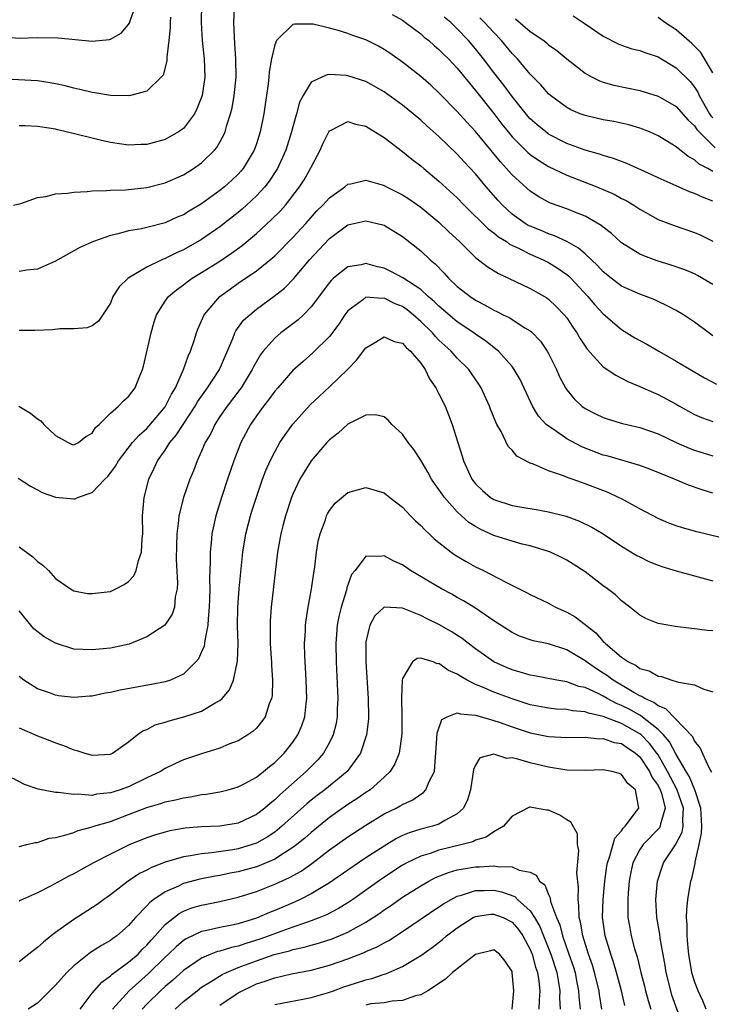
# Model space of a CAD drawing. Units: inches. Extents: x 2508000 to 2511000, y 1551000 to 1554000.
# Drawn here: x 2509113 to 2509189, y 1552076 to 1552183 of the extents above; entities that cross this region are included whole.
import ezdxf

# ---------------------------------------------------------------- set-up
doc = ezdxf.new("R2010")
doc.units = ezdxf.units.IN
doc.header["$MEASUREMENT"] = 0
doc.layers.add('LD25081551_2ft', color=74, linetype='Continuous')

msp = doc.modelspace()

# ---------------------------------------------------------------- linework, layer by layer
at = {"layer": 'LD25081551_2ft'}
for points, elevation in [([(2509105.36, 1552183.36), (2509106.43, 1552183), (2509107, 1552182.82), (2509109, 1552182.11), (2509111, 1552181.47), (2509113, 1552181.27), (2509115, 1552181.34), (2509117.29, 1552181.29), (2509121, 1552180.94), (2509122.89, 1552181.11), (2509123, 1552181.15), (2509124.17, 1552181.83), (2509125, 1552182.75), (2509125.13, 1552183), (2509125.17, 1552183.17), (2509126.12, 1552185.88)], 7136), ([(2509112.39, 1552163), (2509113.18, 1552163.18), (2509115, 1552163.83), (2509115.93, 1552163.93), (2509117, 1552164.24), (2509118.29, 1552164.29), (2509119, 1552164.42), (2509120.47, 1552164.47), (2509121, 1552164.55), (2509122.58, 1552164.58), (2509123, 1552164.64), (2509124.67, 1552164.67), (2509127, 1552164.91), (2509129, 1552165.43), (2509131, 1552166.32), (2509132.12, 1552167), (2509133, 1552167.61), (2509134.41, 1552169), (2509134.68, 1552169.32), (2509135.4, 1552170.6), (2509135.56, 1552171), (2509135.75, 1552171.75), (2509136.16, 1552173), (2509136.34, 1552173.66), (2509136.57, 1552175), (2509136.79, 1552177), (2509136.76, 1552179), (2509136.65, 1552180.65), (2509136.58, 1552181.42), (2509136.54, 1552183), (2509136.61, 1552184.61)], 7130), ([(2509132.98, 1552185), (2509132.95, 1552183), (2509133.06, 1552181), (2509133.26, 1552179), (2509133.34, 1552177), (2509133.05, 1552175), (2509132.48, 1552173.52), (2509132.2, 1552173), (2509131, 1552171.39), (2509130.47, 1552171), (2509129, 1552170.17), (2509127, 1552169.64), (2509126.37, 1552169.63), (2509125, 1552169.56), (2509123, 1552169.85), (2509121.88, 1552170.12), (2509121, 1552170.31), (2509119.23, 1552170.77), (2509117.23, 1552171.23), (2509117, 1552171.3), (2509115.52, 1552171.52), (2509115, 1552171.62), (2509113.66, 1552171.66), (2509113, 1552171.69)], 7132), ([(2509129.57, 1552183.57), (2509129.55, 1552183), (2509129.55, 1552182.45), (2509129.42, 1552181), (2509129.2, 1552179.2), (2509129.2, 1552178.8), (2509128.77, 1552177.23), (2509128.57, 1552177), (2509127, 1552175.46), (2509125.21, 1552175), (2509125, 1552174.96), (2509123, 1552175.01), (2509121.29, 1552175.29), (2509121, 1552175.32), (2509119.66, 1552175.66), (2509119, 1552175.8), (2509118.05, 1552176.05), (2509117, 1552176.29), (2509116.39, 1552176.39), (2509115, 1552176.6), (2509110.82, 1552176.82)], 7134), ([(2509153.87, 1552183.87), (2509155, 1552183.23), (2509155.34, 1552183), (2509157, 1552181.75), (2509157.39, 1552181.39), (2509157.89, 1552181), (2509158.47, 1552180.47), (2509159, 1552180.03), (2509159.51, 1552179.51), (2509160.03, 1552179), (2509161, 1552177.98), (2509162.33, 1552176.33), (2509163, 1552175.54), (2509165, 1552173.01), (2509165.87, 1552171.87), (2509166.56, 1552171), (2509167, 1552170.48), (2509168.75, 1552168.75), (2509169, 1552168.54), (2509169.9, 1552167.9), (2509171, 1552167.24), (2509173, 1552166.29), (2509176.28, 1552165), (2509178.18, 1552164.18), (2509179, 1552163.72), (2509179.49, 1552163.49), (2509180.34, 1552163), (2509181, 1552162.57), (2509183, 1552161.44), (2509184.75, 1552160.75), (2509187, 1552160), (2509187.69, 1552159.69), (2509189, 1552159.06)], 7130), ([(2509189, 1552163.44), (2509187.85, 1552163.85), (2509187, 1552164.28), (2509186.45, 1552164.45), (2509185, 1552165.09), (2509183, 1552165.99), (2509182.32, 1552166.32), (2509179.56, 1552167.56), (2509179, 1552167.76), (2509178.11, 1552168.11), (2509177, 1552168.43), (2509176.59, 1552168.59), (2509175, 1552169.01), (2509173, 1552169.74), (2509171, 1552170.77), (2509170.69, 1552171), (2509169.77, 1552171.77), (2509169, 1552172.45), (2509168.74, 1552172.74), (2509167, 1552174.89), (2509166.11, 1552176.11), (2509165, 1552177.53), (2509163.89, 1552179), (2509163, 1552180.12), (2509162.25, 1552181), (2509161, 1552182.31), (2509160.28, 1552183), (2509159.58, 1552183.58)], 7132), ([(2509189, 1552166.69), (2509188.44, 1552167), (2509187.49, 1552167.49), (2509187, 1552167.96), (2509186.31, 1552168.31), (2509185, 1552169.37), (2509184.03, 1552169.97), (2509183, 1552170.59), (2509182.07, 1552171), (2509181.31, 1552171.31), (2509181, 1552171.42), (2509179.78, 1552171.78), (2509178.14, 1552172.14), (2509177, 1552172.34), (2509175, 1552172.79), (2509174.45, 1552173), (2509173.43, 1552173.43), (2509173, 1552173.68), (2509171.22, 1552175), (2509171, 1552175.19), (2509170.16, 1552176.16), (2509169, 1552177.33), (2509167.59, 1552179), (2509167, 1552179.6), (2509165.84, 1552181), (2509165, 1552181.88), (2509163.98, 1552183), (2509163.49, 1552183.49)], 7134), ([(2509173.71, 1552183.71), (2509174.92, 1552182.92), (2509177, 1552181.5), (2509178.64, 1552180.64), (2509179, 1552180.49), (2509180.12, 1552180.12), (2509181, 1552179.91), (2509181.65, 1552179.65), (2509183, 1552179.21), (2509185, 1552178.01), (2509186.51, 1552176.51), (2509187, 1552175.91), (2509187.35, 1552175.35), (2509187.5, 1552175), (2509188.64, 1552173), (2509188.78, 1552172.78), (2509189, 1552172.54)], 7138), ([(2509189, 1552177.49), (2509187.7, 1552179.7), (2509186.68, 1552180.68), (2509185, 1552182.18), (2509183.75, 1552183), (2509183, 1552183.53)], 7140), ([(2509189, 1552154.3), (2509187.31, 1552155.31), (2509187, 1552155.47), (2509185.92, 1552155.92), (2509184.43, 1552156.43), (2509182.91, 1552156.91), (2509181.43, 1552157.43), (2509181, 1552157.63), (2509179, 1552158.88), (2509177.88, 1552159.88), (2509177, 1552160.57), (2509176.77, 1552160.77), (2509175, 1552161.79), (2509173.7, 1552162.3), (2509173, 1552162.6), (2509171.22, 1552163.22), (2509171, 1552163.33), (2509169.92, 1552163.92), (2509169, 1552164.51), (2509167, 1552166.32), (2509166.67, 1552166.67), (2509166.41, 1552167), (2509165.73, 1552167.73), (2509163, 1552171.07), (2509162.06, 1552172.06), (2509161, 1552173.25), (2509159, 1552175.28), (2509158.11, 1552176.11), (2509157, 1552177.08), (2509155, 1552178.66), (2509153.62, 1552179.62), (2509153, 1552180.04), (2509152.38, 1552180.38), (2509151, 1552181.08), (2509149.57, 1552181.57), (2509149, 1552181.79), (2509147.86, 1552182.14), (2509147, 1552182.36), (2509145.21, 1552182.79), (2509145, 1552182.81), (2509143.19, 1552182.81), (2509143, 1552182.75), (2509141.19, 1552181), (2509141, 1552180.55), (2509140.64, 1552179), (2509140.4, 1552177.6), (2509140.37, 1552177), (2509140.28, 1552176.28), (2509139.8, 1552173), (2509139.42, 1552171), (2509139, 1552169.69), (2509138.76, 1552169), (2509137.54, 1552167), (2509137.3, 1552166.7), (2509137, 1552166.38), (2509136.29, 1552165.71), (2509135.52, 1552165), (2509135, 1552164.58), (2509133, 1552163.14), (2509131.65, 1552162.35), (2509131, 1552161.94), (2509130.33, 1552161.67), (2509129, 1552161.04), (2509127, 1552160.54), (2509126.4, 1552160.4), (2509125, 1552160.17), (2509123.84, 1552159.84), (2509123, 1552159.66), (2509121.15, 1552159), (2509119.66, 1552158.34), (2509117.25, 1552157), (2509117, 1552156.85), (2509115, 1552155.97), (2509113.86, 1552155.86), (2509113, 1552155.74)], 7128), ([(2509167.38, 1552183.38), (2509169, 1552181.99), (2509170.47, 1552181), (2509170.76, 1552180.76), (2509171, 1552180.55), (2509171.91, 1552179.91), (2509173, 1552179.01), (2509175, 1552177.45), (2509175.79, 1552177), (2509176.59, 1552176.59), (2509177, 1552176.45), (2509178.14, 1552176.14), (2509181, 1552175.56), (2509183, 1552174.94), (2509185, 1552173.78), (2509186.3, 1552172.3), (2509187, 1552171.67), (2509187.26, 1552171.26), (2509187.5, 1552171), (2509189.26, 1552169.26)], 7136), ([(2509189, 1552148.69), (2509188.56, 1552149), (2509187, 1552150.2), (2509185.78, 1552151), (2509185, 1552151.46), (2509183.99, 1552151.99), (2509183, 1552152.44), (2509182.63, 1552152.63), (2509181.71, 1552153), (2509181, 1552153.25), (2509179, 1552154.14), (2509177.86, 1552155), (2509177, 1552155.68), (2509176.38, 1552156.38), (2509175, 1552157.67), (2509174.3, 1552158.3), (2509173.01, 1552159.01), (2509171.65, 1552159.65), (2509171, 1552159.85), (2509170.2, 1552160.2), (2509169, 1552160.68), (2509168.78, 1552160.78), (2509168.43, 1552161), (2509167, 1552162.02), (2509165.94, 1552163), (2509165.49, 1552163.49), (2509164.18, 1552165), (2509163, 1552166.42), (2509161.74, 1552167.74), (2509161, 1552168.58), (2509159, 1552170.51), (2509157.67, 1552171.67), (2509157, 1552172.3), (2509156.16, 1552173), (2509155, 1552173.94), (2509153, 1552175.4), (2509151, 1552176.51), (2509149, 1552177.14), (2509148.83, 1552177.17), (2509147, 1552177.28), (2509146.74, 1552177.26), (2509146.16, 1552177), (2509145, 1552176.44), (2509144.12, 1552175), (2509143.72, 1552174.28), (2509143.39, 1552173), (2509143, 1552171.58), (2509142.86, 1552171), (2509142.22, 1552169), (2509141.3, 1552167), (2509140.4, 1552165.6), (2509139.93, 1552165), (2509139, 1552164), (2509137.93, 1552163), (2509137.44, 1552162.56), (2509137, 1552162.18), (2509135, 1552160.61), (2509133, 1552159.24), (2509131, 1552158.1), (2509130.23, 1552157.77), (2509129, 1552157.14), (2509128.89, 1552157.11), (2509128.65, 1552157), (2509127, 1552156.2), (2509124.95, 1552155), (2509123.95, 1552154.05), (2509123.28, 1552153), (2509123, 1552152.26), (2509121.7, 1552150.3), (2509121, 1552149.79), (2509120.44, 1552149.56), (2509119, 1552149.47), (2509117.47, 1552149.47), (2509116.66, 1552149.34), (2509114.73, 1552149.27), (2509113, 1552149.28)], 7126), ([(2509112.99, 1552140.99), (2509114.24, 1552140.24), (2509115, 1552139.6), (2509115.37, 1552139.37), (2509115.7, 1552139), (2509117, 1552137.78), (2509118.36, 1552137), (2509118.81, 1552136.81), (2509119, 1552136.74), (2509119.51, 1552137), (2509120.32, 1552137.68), (2509121, 1552138.03), (2509121.36, 1552138.64), (2509121.78, 1552139), (2509123, 1552140.23), (2509123.89, 1552141), (2509124.42, 1552141.58), (2509125, 1552142.03), (2509125.7, 1552143), (2509126.14, 1552144.14), (2509126.51, 1552145), (2509126.64, 1552145.36), (2509127.48, 1552149), (2509127.79, 1552150.21), (2509128.07, 1552151), (2509129, 1552152.47), (2509129.38, 1552153), (2509130.26, 1552153.74), (2509131, 1552154.27), (2509131.4, 1552154.6), (2509131.96, 1552155), (2509133, 1552155.62), (2509135, 1552156.86), (2509136.28, 1552157.72), (2509137.44, 1552158.56), (2509139, 1552159.89), (2509140.62, 1552161.38), (2509141.62, 1552162.38), (2509142.17, 1552163), (2509143.72, 1552165), (2509144.22, 1552165.78), (2509144.93, 1552167), (2509145, 1552167.16), (2509145.99, 1552169), (2509146.29, 1552169.71), (2509146.92, 1552171), (2509147, 1552171.12), (2509147.2, 1552171.2), (2509149, 1552172.15), (2509149.86, 1552171.86), (2509151, 1552171.63), (2509153, 1552170.38), (2509155, 1552168.86), (2509156.03, 1552168.03), (2509157, 1552167.3), (2509157.34, 1552167), (2509159, 1552165.63), (2509161, 1552163.79), (2509161.76, 1552163), (2509164.39, 1552160.39), (2509165, 1552159.95), (2509165.52, 1552159.52), (2509166.39, 1552159), (2509166.74, 1552158.74), (2509167.72, 1552158.28), (2509169, 1552157.62), (2509170.43, 1552157), (2509171, 1552156.71), (2509172.06, 1552156.06), (2509173, 1552155.4), (2509173.22, 1552155.22), (2509173.43, 1552155), (2509175.29, 1552153), (2509176.07, 1552152.07), (2509177, 1552151.08), (2509179, 1552149.38), (2509180.46, 1552148.46), (2509181.76, 1552147.76), (2509183.08, 1552147), (2509185, 1552145.93), (2509188.08, 1552144.08), (2509189.39, 1552143.39)], 7124), ([(2509112.89, 1552133.11), (2509114.24, 1552132.24), (2509115, 1552131.84), (2509115.53, 1552131.53), (2509117, 1552131.03), (2509119, 1552130.83), (2509119.14, 1552130.86), (2509119.4, 1552131), (2509121, 1552131.55), (2509122.41, 1552133), (2509122.72, 1552133.28), (2509123.58, 1552134.42), (2509123.89, 1552135), (2509125.43, 1552137), (2509126.17, 1552137.83), (2509127, 1552138.56), (2509127.21, 1552138.79), (2509129, 1552140.93), (2509129.05, 1552141), (2509129.68, 1552142.31), (2509130.12, 1552143), (2509131.02, 1552145), (2509131.52, 1552146.48), (2509131.78, 1552147), (2509132.17, 1552148.17), (2509132.42, 1552149), (2509132.58, 1552149.42), (2509133, 1552150.33), (2509133.29, 1552151), (2509135, 1552153), (2509136.15, 1552153.85), (2509137, 1552154.45), (2509139, 1552155.82), (2509140.77, 1552157.23), (2509141, 1552157.44), (2509143, 1552159.44), (2509144.42, 1552161), (2509145.63, 1552162.37), (2509146.27, 1552163), (2509147, 1552163.81), (2509148.67, 1552165), (2509149, 1552165.28), (2509149.33, 1552165.33), (2509151, 1552165.73), (2509152.77, 1552165.23), (2509153, 1552165.15), (2509153.26, 1552165), (2509155, 1552164.14), (2509155.69, 1552163.69), (2509157, 1552162.78), (2509159, 1552161.12), (2509160.08, 1552160.08), (2509161.23, 1552159), (2509163, 1552157.27), (2509164.28, 1552156.28), (2509165.51, 1552155.51), (2509166.63, 1552155), (2509169, 1552153.88), (2509170.56, 1552153), (2509170.83, 1552152.83), (2509171, 1552152.71), (2509171.89, 1552151.88), (2509172.73, 1552151), (2509173, 1552150.65), (2509173.65, 1552149.65), (2509174.11, 1552149), (2509174.43, 1552148.43), (2509175.22, 1552147.22), (2509177, 1552145.3), (2509178.38, 1552144.38), (2509179, 1552144.07), (2509179.7, 1552143.7), (2509181, 1552143.16), (2509182.49, 1552142.49), (2509183, 1552142.28), (2509185, 1552141.2), (2509185.34, 1552141), (2509187, 1552140.09), (2509187.76, 1552139.76), (2509189, 1552139.31)], 7122), ([(2509113, 1552125.59), (2509114.51, 1552124.51), (2509115, 1552123.99), (2509115.59, 1552123.59), (2509116.21, 1552123), (2509117, 1552122.14), (2509118.62, 1552121), (2509119, 1552120.79), (2509120.49, 1552120.49), (2509121, 1552120.49), (2509122.66, 1552120.66), (2509123, 1552120.72), (2509123.61, 1552121), (2509124.52, 1552121.48), (2509125, 1552121.8), (2509125.58, 1552122.42), (2509125.83, 1552123), (2509126.09, 1552124.09), (2509126.42, 1552125), (2509126.49, 1552126.49), (2509126.54, 1552127), (2509126.53, 1552129), (2509126.69, 1552131), (2509127.21, 1552133), (2509127.8, 1552134.2), (2509128.17, 1552135), (2509129, 1552136.17), (2509129.53, 1552137), (2509130.2, 1552137.8), (2509130.96, 1552139), (2509132.29, 1552141), (2509132.55, 1552141.45), (2509133.64, 1552143), (2509134.94, 1552145), (2509136.4, 1552148.4), (2509136.62, 1552149), (2509136.75, 1552149.25), (2509137.6, 1552150.4), (2509138.26, 1552151), (2509139, 1552151.6), (2509140.96, 1552153.04), (2509142.08, 1552153.92), (2509143.06, 1552154.94), (2509144.81, 1552157), (2509145.87, 1552158.13), (2509147, 1552159.35), (2509149, 1552160.83), (2509151, 1552161.28), (2509152.24, 1552161), (2509153, 1552160.8), (2509155, 1552159.57), (2509157, 1552158), (2509158.05, 1552157), (2509158.57, 1552156.57), (2509159.56, 1552155.56), (2509160.05, 1552155), (2509161, 1552154.1), (2509162.4, 1552153), (2509163, 1552152.59), (2509164.06, 1552152.06), (2509165, 1552151.51), (2509165.35, 1552151.35), (2509166.04, 1552151), (2509166.69, 1552150.69), (2509168.42, 1552149.58), (2509169, 1552149.23), (2509169.13, 1552149.13), (2509170.11, 1552148.11), (2509170.86, 1552147), (2509171, 1552146.75), (2509171.86, 1552145), (2509172.21, 1552144.21), (2509172.86, 1552143), (2509173, 1552142.79), (2509173.8, 1552141.8), (2509174.66, 1552141), (2509175, 1552140.75), (2509176.15, 1552140.15), (2509177, 1552139.74), (2509177.55, 1552139.55), (2509179.11, 1552139.11), (2509181, 1552138.66), (2509183, 1552137.96), (2509185, 1552137.03), (2509186.4, 1552136.4), (2509187, 1552136.17), (2509189, 1552135.56)], 7120), ([(2509189, 1552131.47), (2509187.83, 1552131.83), (2509186.35, 1552132.35), (2509184.81, 1552133), (2509182.1, 1552134.1), (2509181, 1552134.5), (2509177.52, 1552135.52), (2509177, 1552135.64), (2509175, 1552136.4), (2509174.57, 1552136.57), (2509173, 1552137.43), (2509171.61, 1552138.39), (2509171, 1552138.79), (2509170.75, 1552139), (2509169.91, 1552139.91), (2509169.24, 1552141), (2509167.89, 1552143.89), (2509167.25, 1552145), (2509167, 1552145.32), (2509165.51, 1552147), (2509165.24, 1552147.24), (2509165, 1552147.4), (2509164.12, 1552148.12), (2509163, 1552148.86), (2509162.81, 1552149), (2509161, 1552150.23), (2509159, 1552151.93), (2509158.46, 1552152.46), (2509157.83, 1552153), (2509157, 1552153.75), (2509155.03, 1552155.03), (2509153.74, 1552155.74), (2509153, 1552156.08), (2509152.25, 1552156.25), (2509151, 1552156.6), (2509150.46, 1552156.46), (2509149, 1552156.23), (2509147.46, 1552155), (2509147.21, 1552154.79), (2509147, 1552154.54), (2509145, 1552151.88), (2509144.14, 1552151), (2509143.56, 1552150.44), (2509141.67, 1552149), (2509141, 1552148.42), (2509139.74, 1552147), (2509139.42, 1552146.58), (2509138.69, 1552145.31), (2509138.55, 1552145), (2509137.33, 1552143), (2509137.19, 1552142.81), (2509135.79, 1552141), (2509135, 1552139.84), (2509134.45, 1552139), (2509133.99, 1552138.01), (2509133.39, 1552137), (2509133, 1552136.07), (2509132.51, 1552135), (2509132.09, 1552133.91), (2509131.71, 1552133), (2509131, 1552131), (2509130.5, 1552129), (2509130.47, 1552128.47), (2509130.28, 1552127), (2509130.25, 1552125.75), (2509130.22, 1552124.22), (2509130.36, 1552121.64), (2509130.31, 1552121), (2509130.11, 1552120.11), (2509130.03, 1552119), (2509129.77, 1552118.23), (2509128.98, 1552117.02), (2509127, 1552115.74), (2509125.06, 1552114.94), (2509123, 1552114.51), (2509121, 1552114.31), (2509119, 1552114.4), (2509117, 1552115.04), (2509115.75, 1552115.75), (2509114.63, 1552116.63), (2509113, 1552118.58)], 7118), ([(2509191, 1552126.33), (2509187.23, 1552127.23), (2509185.66, 1552127.66), (2509185, 1552127.88), (2509184.18, 1552128.18), (2509183, 1552128.68), (2509181, 1552129.74), (2509179, 1552130.84), (2509178.68, 1552131), (2509177.53, 1552131.53), (2509175, 1552132.5), (2509174.62, 1552132.62), (2509173.58, 1552133), (2509173.14, 1552133.14), (2509172.63, 1552133.37), (2509171, 1552133.92), (2509169.37, 1552134.63), (2509169, 1552134.75), (2509167.53, 1552135.53), (2509167, 1552136.16), (2509166.59, 1552136.59), (2509165.8, 1552138.2), (2509165.33, 1552139), (2509165.22, 1552139.22), (2509164.66, 1552140.66), (2509164.54, 1552141), (2509163.61, 1552143), (2509163.38, 1552143.38), (2509162.57, 1552144.57), (2509162.26, 1552145), (2509161, 1552146.26), (2509160.34, 1552147), (2509159.63, 1552147.63), (2509159, 1552148.23), (2509158.62, 1552148.62), (2509158.29, 1552149), (2509157, 1552150.27), (2509156.16, 1552151), (2509155.52, 1552151.52), (2509155, 1552151.89), (2509154.2, 1552152.2), (2509153, 1552152.81), (2509152.78, 1552152.78), (2509151, 1552152.92), (2509150.61, 1552152.61), (2509149, 1552151.43), (2509148.67, 1552151), (2509148.03, 1552149.97), (2509147, 1552148.63), (2509145.19, 1552146.81), (2509144.11, 1552145.89), (2509143, 1552144.91), (2509141.33, 1552143), (2509141, 1552142.62), (2509140.33, 1552141.67), (2509139.79, 1552141), (2509139, 1552139.94), (2509138.34, 1552139), (2509137.3, 1552137), (2509136.52, 1552135), (2509135.82, 1552133), (2509135.16, 1552131), (2509134.55, 1552129), (2509134.11, 1552127), (2509134.04, 1552126.04), (2509133.92, 1552125), (2509133.94, 1552123.94), (2509133.86, 1552122.14), (2509133.89, 1552121), (2509133.87, 1552119.87), (2509133.83, 1552119), (2509133.71, 1552117.71), (2509133.68, 1552117), (2509133.34, 1552115.34), (2509133.32, 1552115), (2509133.27, 1552114.73), (2509133, 1552114.11), (2509132.65, 1552113.35), (2509132.36, 1552113), (2509131, 1552111.66), (2509129.58, 1552111), (2509129, 1552110.81), (2509127.49, 1552110.51), (2509124.09, 1552109.91), (2509123, 1552109.65), (2509122.43, 1552109.57), (2509121, 1552109.26), (2509120.75, 1552109.25), (2509119, 1552109.1), (2509117.3, 1552109.3), (2509117, 1552109.35), (2509116.43, 1552109.57), (2509115, 1552110.06), (2509113.52, 1552111), (2509113, 1552111.39)], 7116), ([(2509113, 1552105.77), (2509115, 1552104.89), (2509116.38, 1552104.38), (2509117, 1552104.12), (2509117.85, 1552103.85), (2509119, 1552103.36), (2509119.31, 1552103.31), (2509120.22, 1552103), (2509121, 1552102.8), (2509123, 1552102.89), (2509123.23, 1552103), (2509125, 1552104.23), (2509125.94, 1552105), (2509126.55, 1552105.45), (2509127, 1552105.61), (2509127.91, 1552106.09), (2509129, 1552106.4), (2509129.44, 1552106.56), (2509131.03, 1552106.97), (2509133, 1552107.61), (2509134.54, 1552108.54), (2509135, 1552108.78), (2509135.25, 1552109), (2509136.05, 1552109.95), (2509136.49, 1552111), (2509136.89, 1552112.89), (2509136.94, 1552113.06), (2509136.99, 1552115), (2509136.93, 1552116.93), (2509136.95, 1552119), (2509137.1, 1552121), (2509137.51, 1552125), (2509137.83, 1552127), (2509138.36, 1552129), (2509138.5, 1552129.5), (2509139, 1552131.03), (2509139.68, 1552133), (2509140.04, 1552133.96), (2509140.51, 1552135), (2509141, 1552135.98), (2509141.58, 1552137), (2509142.14, 1552137.86), (2509143, 1552139.02), (2509144.87, 1552141.13), (2509145.91, 1552142.09), (2509147, 1552143.09), (2509148.96, 1552145), (2509149.98, 1552146.02), (2509151, 1552147.36), (2509151.88, 1552147.88), (2509153, 1552148.58), (2509154.08, 1552148.08), (2509155, 1552147.87), (2509155.4, 1552147.4), (2509155.89, 1552147), (2509157, 1552145.68), (2509157.49, 1552145), (2509157.97, 1552143.97), (2509158.66, 1552143), (2509158.76, 1552142.76), (2509159, 1552142.34), (2509159.66, 1552141), (2509160.04, 1552140.04), (2509160.43, 1552139), (2509161.06, 1552137), (2509161.53, 1552135.53), (2509161.68, 1552135), (2509162.61, 1552133), (2509163, 1552132.5), (2509163.76, 1552131.76), (2509164.63, 1552131), (2509165, 1552130.76), (2509167, 1552130.11), (2509168.08, 1552129.92), (2509169.66, 1552129.66), (2509171, 1552129.43), (2509172.94, 1552128.94), (2509174.39, 1552128.39), (2509175.74, 1552127.74), (2509177, 1552127), (2509179, 1552125.68), (2509180.66, 1552124.66), (2509181, 1552124.48), (2509181.99, 1552123.99), (2509183, 1552123.57), (2509183.43, 1552123.43), (2509185, 1552122.95), (2509189, 1552121.87)], 7114), ([(2509189, 1552116.38), (2509188.43, 1552116.43), (2509187, 1552116.63), (2509186.65, 1552116.65), (2509184.86, 1552116.86), (2509184.06, 1552117), (2509183, 1552117.2), (2509181.72, 1552117.72), (2509181, 1552118.1), (2509179.92, 1552119), (2509179, 1552119.67), (2509178.32, 1552120.32), (2509177.46, 1552121), (2509177, 1552121.34), (2509175, 1552122.87), (2509173.71, 1552123.71), (2509173, 1552124.14), (2509172.43, 1552124.43), (2509171.23, 1552125), (2509171, 1552125.09), (2509169, 1552125.69), (2509168.1, 1552125.9), (2509167, 1552126.2), (2509165, 1552126.84), (2509163.51, 1552127.51), (2509163, 1552127.81), (2509162.27, 1552128.27), (2509161.46, 1552129), (2509161, 1552129.43), (2509159.59, 1552131), (2509159.34, 1552131.34), (2509159, 1552131.87), (2509158.51, 1552132.51), (2509158.19, 1552133), (2509157.77, 1552133.77), (2509157, 1552135.08), (2509156.25, 1552136.25), (2509155.64, 1552137), (2509155, 1552137.94), (2509153.85, 1552139), (2509153.45, 1552139.45), (2509153, 1552139.81), (2509152.04, 1552140.04), (2509151, 1552139.99), (2509149, 1552139.01), (2509147.96, 1552138.04), (2509147, 1552137.32), (2509146.71, 1552137), (2509145, 1552135), (2509144.22, 1552133.78), (2509143.77, 1552133), (2509143, 1552131.34), (2509142.86, 1552131), (2509142.2, 1552129), (2509141.9, 1552127.9), (2509141.67, 1552127), (2509141.32, 1552125), (2509140.6, 1552119), (2509140.5, 1552117.5), (2509140.49, 1552117), (2509140.51, 1552116.51), (2509140.52, 1552115), (2509140.63, 1552113.37), (2509140.65, 1552113), (2509140.64, 1552112.64), (2509140.76, 1552111), (2509140.71, 1552109.29), (2509140.65, 1552109), (2509140.4, 1552108.4), (2509139.95, 1552107), (2509139.57, 1552106.43), (2509139, 1552105.76), (2509138.62, 1552105.38), (2509138.06, 1552105), (2509137, 1552104.36), (2509135.98, 1552103.98), (2509135, 1552103.57), (2509133, 1552102.94), (2509131, 1552102.26), (2509130.13, 1552101.87), (2509129, 1552101.34), (2509128.48, 1552101), (2509127, 1552100.31), (2509125, 1552099.33), (2509124.09, 1552099), (2509123.26, 1552098.74), (2509123, 1552098.65), (2509121.49, 1552098.51), (2509121, 1552098.39), (2509119.48, 1552098.52), (2509119, 1552098.47), (2509117.29, 1552098.71), (2509117, 1552098.69), (2509115.08, 1552099.08), (2509113.59, 1552099.59), (2509112.27, 1552100.27)], 7112), ([(2509113, 1552092.8), (2509113.86, 1552093), (2509114.76, 1552093.24), (2509115, 1552093.24), (2509116.31, 1552093.69), (2509117, 1552093.78), (2509118.02, 1552094.02), (2509119, 1552094.34), (2509119.47, 1552094.53), (2509121, 1552094.93), (2509121.2, 1552095), (2509123, 1552095.54), (2509125, 1552096.28), (2509127, 1552097.06), (2509128.51, 1552097.49), (2509129, 1552097.67), (2509130.12, 1552097.88), (2509131, 1552098.13), (2509131.79, 1552098.21), (2509133, 1552098.47), (2509133.5, 1552098.5), (2509135, 1552098.77), (2509135.9, 1552099), (2509137, 1552099.32), (2509137.65, 1552099.65), (2509139, 1552100.38), (2509139.79, 1552101), (2509140.44, 1552101.56), (2509141, 1552101.98), (2509142.03, 1552103), (2509143, 1552104.21), (2509143.54, 1552105), (2509143.98, 1552106.02), (2509144.31, 1552107), (2509144.46, 1552108.46), (2509144.54, 1552109), (2509144.46, 1552111), (2509144.38, 1552112.38), (2509144.33, 1552113), (2509144.3, 1552113.7), (2509144.28, 1552115), (2509144.37, 1552116.37), (2509144.39, 1552117), (2509144.45, 1552117.55), (2509144.68, 1552119), (2509145.05, 1552121), (2509145.28, 1552122.72), (2509145.39, 1552123.39), (2509145.58, 1552125), (2509145.78, 1552126.22), (2509145.98, 1552127), (2509146.56, 1552128.56), (2509146.69, 1552129), (2509146.78, 1552129.21), (2509147, 1552129.58), (2509147.62, 1552130.38), (2509149, 1552131.55), (2509151, 1552132.08), (2509153, 1552131.5), (2509153.61, 1552131), (2509155, 1552129.93), (2509155.87, 1552129), (2509156.43, 1552128.43), (2509157, 1552127.93), (2509157.44, 1552127.44), (2509157.93, 1552127), (2509158.47, 1552126.47), (2509160.34, 1552125), (2509160.73, 1552124.73), (2509161.98, 1552123.98), (2509163, 1552123.42), (2509163.87, 1552123), (2509166.24, 1552121.76), (2509168.6, 1552120.6), (2509169, 1552120.37), (2509171, 1552119.41), (2509171.76, 1552119), (2509173, 1552118.45), (2509173.93, 1552117.93), (2509175, 1552117.09), (2509175.1, 1552117), (2509176.18, 1552116.18), (2509177, 1552115.23), (2509177.13, 1552115.13), (2509177.23, 1552115), (2509179, 1552113.51), (2509179.75, 1552113), (2509180.6, 1552112.6), (2509181, 1552112.29), (2509182.01, 1552112.01), (2509183, 1552111.43), (2509183.38, 1552111.38), (2509184.52, 1552111), (2509185, 1552110.86), (2509185.22, 1552110.78), (2509187, 1552110.48), (2509188, 1552110), (2509189, 1552109.71)], 7110), ([(2509188.9, 1552100.9), (2509188.61, 1552101.39), (2509187.6, 1552103.6), (2509187, 1552104.35), (2509186.79, 1552104.79), (2509183.86, 1552107.86), (2509183, 1552108.18), (2509182.55, 1552108.55), (2509181.54, 1552109), (2509181.22, 1552109.22), (2509181, 1552109.3), (2509180.34, 1552109.66), (2509178.08, 1552111), (2509177.47, 1552111.47), (2509177, 1552111.77), (2509176.24, 1552112.24), (2509175.15, 1552113), (2509175, 1552113.13), (2509173, 1552114.31), (2509171, 1552114.98), (2509169.32, 1552115.32), (2509167.83, 1552115.83), (2509167, 1552116.2), (2509165, 1552117.49), (2509163, 1552118.87), (2509161.69, 1552119.69), (2509161, 1552120.06), (2509160.41, 1552120.41), (2509159.29, 1552121), (2509155.89, 1552123), (2509155.36, 1552123.36), (2509155, 1552123.63), (2509154.04, 1552124.04), (2509153, 1552124.62), (2509152.52, 1552124.52), (2509151, 1552124.56), (2509149.8, 1552123), (2509149.43, 1552122.57), (2509148.9, 1552121.1), (2509148.85, 1552120.85), (2509148.27, 1552119), (2509148.03, 1552117.97), (2509147.86, 1552117), (2509147.71, 1552115), (2509147.73, 1552113), (2509147.91, 1552109), (2509147.86, 1552107.86), (2509147.85, 1552107), (2509147.73, 1552106.27), (2509147.41, 1552105), (2509147, 1552104.17), (2509146.34, 1552103), (2509145.72, 1552102.28), (2509144.45, 1552101), (2509141.57, 1552098.43), (2509141, 1552097.88), (2509140.49, 1552097.51), (2509139.92, 1552097), (2509139, 1552096.3), (2509137, 1552095.34), (2509135, 1552095), (2509133, 1552094.94), (2509131.2, 1552094.8), (2509129.51, 1552094.49), (2509129, 1552094.37), (2509127.94, 1552094.06), (2509127, 1552093.73), (2509125.15, 1552093), (2509123, 1552091.96), (2509121.14, 1552091), (2509119.75, 1552090.25), (2509119, 1552089.79), (2509118.46, 1552089.54), (2509116.43, 1552088.43), (2509115, 1552087.71), (2509113.37, 1552087), (2509113.12, 1552086.88), (2509113, 1552086.8)], 7108), ([(2509188.28, 1552075), (2509187.9, 1552075.9), (2509187.38, 1552077), (2509187, 1552078.01), (2509186.7, 1552079), (2509186.37, 1552081), (2509186.29, 1552081.71), (2509186.2, 1552083), (2509186.2, 1552084.2), (2509186.13, 1552085), (2509186.14, 1552085.86), (2509186.25, 1552087), (2509186.6, 1552089), (2509186.71, 1552089.29), (2509187.08, 1552090.92), (2509187.08, 1552091.08), (2509187.5, 1552093), (2509187.75, 1552094.25), (2509187.78, 1552095), (2509187.69, 1552097), (2509187.01, 1552099.01), (2509186.43, 1552100.43), (2509186.08, 1552101), (2509185, 1552102.85), (2509184.26, 1552104.26), (2509183.6, 1552105), (2509183, 1552105.6), (2509181.11, 1552107.11), (2509181, 1552107.15), (2509179.83, 1552107.83), (2509179, 1552108.24), (2509178.45, 1552108.45), (2509177.41, 1552109), (2509177, 1552109.24), (2509176.51, 1552109.49), (2509175, 1552110.18), (2509174.31, 1552110.31), (2509173, 1552110.81), (2509171.91, 1552111), (2509169.48, 1552111.48), (2509169, 1552111.55), (2509167.89, 1552111.89), (2509167, 1552112.13), (2509166.38, 1552112.38), (2509165, 1552113.02), (2509163, 1552114.43), (2509162.23, 1552115), (2509161.54, 1552115.54), (2509160.32, 1552116.32), (2509159, 1552117.1), (2509157.71, 1552117.71), (2509157, 1552118.09), (2509155.18, 1552118.82), (2509155, 1552118.87), (2509153, 1552118.99), (2509151.97, 1552118.03), (2509151.41, 1552117), (2509151, 1552115.2), (2509150.97, 1552115), (2509150.98, 1552113), (2509151.24, 1552109), (2509151.27, 1552107), (2509151.26, 1552106.74), (2509151.06, 1552105), (2509150.4, 1552103), (2509148.94, 1552101), (2509146.48, 1552099), (2509145.64, 1552098.36), (2509145, 1552097.85), (2509144.54, 1552097.46), (2509141.8, 1552095), (2509141, 1552094.37), (2509140.18, 1552093.82), (2509139, 1552093.16), (2509138.54, 1552093), (2509137, 1552092.53), (2509136.42, 1552092.42), (2509134.08, 1552092.08), (2509133, 1552091.99), (2509131.76, 1552091.76), (2509131, 1552091.66), (2509129, 1552091.07), (2509127.5, 1552090.5), (2509127, 1552090.21), (2509126.18, 1552089.82), (2509124.96, 1552089), (2509123, 1552087.51), (2509122.27, 1552087), (2509121.55, 1552086.45), (2509119, 1552084.81), (2509117, 1552083.38), (2509116.51, 1552083), (2509115.67, 1552082.33), (2509115, 1552081.72), (2509114.58, 1552081.42), (2509114.08, 1552081), (2509113, 1552080.17)], 7106), ([(2509185.79, 1552073), (2509184.52, 1552076.52), (2509184.38, 1552077), (2509183.88, 1552079), (2509183.77, 1552079.77), (2509183.24, 1552082.76), (2509183.2, 1552083.2), (2509182.88, 1552085), (2509182.76, 1552087), (2509182.93, 1552089), (2509183.44, 1552090.56), (2509183.6, 1552091), (2509184.77, 1552092.77), (2509184.96, 1552093.04), (2509185.63, 1552094.37), (2509185.74, 1552095), (2509185.7, 1552095.7), (2509185.79, 1552097), (2509185.06, 1552099.06), (2509184.05, 1552101), (2509183, 1552102.82), (2509182.88, 1552103), (2509182.07, 1552104.07), (2509181.16, 1552105), (2509181, 1552105.13), (2509179, 1552106.25), (2509177, 1552107.01), (2509175.38, 1552107.38), (2509175, 1552107.54), (2509173.64, 1552107.64), (2509173, 1552107.78), (2509171.84, 1552107.84), (2509171, 1552107.93), (2509169, 1552108.31), (2509167, 1552108.94), (2509165, 1552109.67), (2509163.77, 1552110.23), (2509163, 1552110.54), (2509162.07, 1552111), (2509161.38, 1552111.38), (2509161, 1552111.66), (2509160.05, 1552112.05), (2509159, 1552112.82), (2509158.8, 1552112.8), (2509158.35, 1552113), (2509157, 1552113.39), (2509156.62, 1552113.38), (2509156.1, 1552113), (2509155, 1552111.17), (2509154.97, 1552111), (2509154.9, 1552109.1), (2509154.94, 1552107), (2509154.93, 1552105.07), (2509154.64, 1552103), (2509154.18, 1552101.83), (2509153.65, 1552101), (2509153, 1552100.39), (2509151.46, 1552099), (2509151, 1552098.7), (2509150, 1552098), (2509149, 1552097.37), (2509147, 1552095.97), (2509145, 1552094.33), (2509144.29, 1552093.71), (2509143.43, 1552093), (2509143, 1552092.67), (2509142.17, 1552092.17), (2509141, 1552091.42), (2509139.31, 1552090.69), (2509139, 1552090.58), (2509137, 1552090.02), (2509136.14, 1552089.86), (2509135, 1552089.61), (2509134.47, 1552089.53), (2509132.8, 1552089.2), (2509131, 1552088.73), (2509130.46, 1552088.46), (2509129, 1552087.84), (2509127.77, 1552087), (2509127.33, 1552086.67), (2509127, 1552086.29), (2509125.74, 1552085), (2509125, 1552084.14), (2509123.69, 1552083), (2509123.28, 1552082.72), (2509123, 1552082.5), (2509122.03, 1552081.97), (2509120.83, 1552081.17), (2509119, 1552079.72), (2509118.24, 1552079), (2509117, 1552077.6), (2509115, 1552075.63), (2509113.98, 1552075)], 7104), ([(2509119.68, 1552075), (2509121, 1552076.72), (2509122.05, 1552077.95), (2509123, 1552078.63), (2509123.18, 1552078.82), (2509125, 1552080.12), (2509126.03, 1552081), (2509126.5, 1552081.5), (2509127, 1552081.98), (2509127.47, 1552082.53), (2509127.91, 1552083), (2509129, 1552084.24), (2509130.54, 1552085.46), (2509131, 1552085.7), (2509131.94, 1552086.06), (2509133, 1552086.38), (2509135, 1552086.78), (2509137, 1552087.25), (2509139, 1552087.88), (2509141, 1552088.65), (2509142.61, 1552089.39), (2509143.9, 1552090.1), (2509145.06, 1552090.94), (2509147, 1552092.42), (2509149, 1552093.84), (2509151, 1552095.13), (2509153, 1552096.35), (2509154.3, 1552097), (2509154.76, 1552097.24), (2509155, 1552097.4), (2509156.12, 1552097.88), (2509157, 1552098.52), (2509157.31, 1552098.69), (2509157.57, 1552099), (2509157.91, 1552099.91), (2509158.49, 1552101), (2509158.6, 1552102.6), (2509158.67, 1552103), (2509158.81, 1552105.19), (2509159.32, 1552106.68), (2509159.91, 1552107), (2509161, 1552107.43), (2509161.31, 1552107.31), (2509163, 1552107.18), (2509163.13, 1552107.13), (2509165, 1552106.59), (2509165.61, 1552106.39), (2509167, 1552105.89), (2509169, 1552105.25), (2509171, 1552104.84), (2509173, 1552104.72), (2509175, 1552104.74), (2509176.59, 1552104.59), (2509177, 1552104.6), (2509178.19, 1552104.19), (2509179, 1552104.05), (2509179.61, 1552103.61), (2509180.54, 1552103), (2509181, 1552102.6), (2509182.07, 1552101), (2509182.36, 1552100.36), (2509183, 1552099.46), (2509183.24, 1552099), (2509183.36, 1552098.64), (2509183.77, 1552097), (2509183.27, 1552095.27), (2509183.24, 1552095), (2509183.16, 1552094.84), (2509181.36, 1552093), (2509181, 1552092.46), (2509180.23, 1552091), (2509180.02, 1552089.98), (2509179.84, 1552089), (2509179.72, 1552087.72), (2509179.67, 1552087), (2509179.7, 1552086.3), (2509179.7, 1552085), (2509179.89, 1552083.89), (2509180.06, 1552083), (2509180.43, 1552081.57), (2509180.7, 1552080.7), (2509181.11, 1552079), (2509181.51, 1552077.51), (2509181.63, 1552077), (2509181.92, 1552075.92), (2509182.2, 1552075)], 7102), ([(2509179.37, 1552075.37), (2509179.01, 1552077), (2509178.46, 1552079), (2509178.13, 1552080.13), (2509177.81, 1552081), (2509177.21, 1552083), (2509176.93, 1552085.07), (2509176.97, 1552087), (2509177.16, 1552089), (2509177.38, 1552090.62), (2509177.45, 1552091), (2509177.72, 1552091.72), (2509178.28, 1552093.72), (2509179, 1552094.51), (2509179.19, 1552094.81), (2509179.4, 1552095), (2509180.64, 1552096.64), (2509180.89, 1552097), (2509180.51, 1552099), (2509179.7, 1552099.7), (2509179, 1552100.68), (2509178.77, 1552100.77), (2509177.92, 1552101), (2509177, 1552101.18), (2509175, 1552101.1), (2509173, 1552101.16), (2509171, 1552101.46), (2509169, 1552101.94), (2509167.64, 1552102.36), (2509167, 1552102.49), (2509166.44, 1552102.44), (2509165, 1552102.9), (2509163.49, 1552102.51), (2509163, 1552101.69), (2509162.78, 1552101.22), (2509162.72, 1552100.72), (2509162.44, 1552099), (2509162.11, 1552097.89), (2509161.67, 1552097), (2509161, 1552096.38), (2509159.64, 1552095.64), (2509159, 1552095.24), (2509158.29, 1552095), (2509157, 1552094.67), (2509155.72, 1552094.28), (2509155, 1552093.98), (2509154.34, 1552093.66), (2509153, 1552092.84), (2509151, 1552091.54), (2509149, 1552090.21), (2509147, 1552088.83), (2509145, 1552087.61), (2509143.8, 1552087), (2509143.25, 1552086.75), (2509141, 1552085.8), (2509140.42, 1552085.58), (2509139, 1552084.96), (2509137, 1552084.34), (2509136.14, 1552084.14), (2509135, 1552083.91), (2509133.58, 1552083.58), (2509133, 1552083.47), (2509131.31, 1552082.69), (2509131, 1552082.49), (2509130.19, 1552081.81), (2509129.38, 1552081), (2509129, 1552080.66), (2509127.14, 1552078.86), (2509125.05, 1552077), (2509123.25, 1552075)], 7100), ([(2509176.85, 1552075), (2509176.59, 1552076.59), (2509176.55, 1552077), (2509176.05, 1552079), (2509175.8, 1552079.8), (2509175.38, 1552081), (2509174.74, 1552083), (2509174.5, 1552084.5), (2509174.35, 1552085), (2509174.33, 1552086.33), (2509174.23, 1552087), (2509174.29, 1552088.29), (2509174.11, 1552089.89), (2509174.33, 1552092.33), (2509174.19, 1552093), (2509174.18, 1552094.18), (2509173.46, 1552095.46), (2509173, 1552095.71), (2509172.22, 1552096.22), (2509171, 1552096.76), (2509170.77, 1552096.77), (2509169.59, 1552097), (2509169, 1552097.09), (2509168.91, 1552097.09), (2509167, 1552096.12), (2509166.05, 1552095), (2509165, 1552094.38), (2509164.18, 1552093.82), (2509163, 1552093.48), (2509162.69, 1552093.31), (2509161.54, 1552093), (2509159, 1552092.38), (2509158.03, 1552092.03), (2509157, 1552091.73), (2509155.48, 1552091), (2509155, 1552090.73), (2509152.74, 1552089.26), (2509149.57, 1552087), (2509149, 1552086.62), (2509148, 1552086), (2509146.69, 1552085.31), (2509145.96, 1552085), (2509145, 1552084.64), (2509144.48, 1552084.48), (2509143, 1552083.97), (2509141.39, 1552083.39), (2509140.38, 1552083), (2509139.37, 1552082.63), (2509137.83, 1552082.17), (2509137, 1552081.88), (2509136.26, 1552081.74), (2509135, 1552081.34), (2509134.72, 1552081.28), (2509134, 1552081), (2509133, 1552080.58), (2509131, 1552079.22), (2509129.84, 1552078.16), (2509129, 1552077.47), (2509128.49, 1552077), (2509127, 1552075.54), (2509126.49, 1552075)], 7098), ([(2509130.09, 1552075), (2509131, 1552075.81), (2509132.5, 1552077), (2509133, 1552077.38), (2509133.97, 1552077.97), (2509135.23, 1552078.77), (2509135.71, 1552079), (2509137, 1552079.53), (2509139, 1552080.27), (2509140.95, 1552080.95), (2509142.62, 1552081.38), (2509143, 1552081.52), (2509144.23, 1552081.77), (2509145, 1552082), (2509145.79, 1552082.21), (2509147.31, 1552082.69), (2509149, 1552083.41), (2509149.94, 1552083.94), (2509151, 1552084.5), (2509151.79, 1552085), (2509152.51, 1552085.49), (2509153, 1552085.85), (2509153.69, 1552086.31), (2509155, 1552087.23), (2509157, 1552088.5), (2509157.88, 1552089), (2509158.62, 1552089.38), (2509160.04, 1552089.96), (2509161, 1552090.22), (2509161.64, 1552090.36), (2509163, 1552090.58), (2509163.42, 1552090.58), (2509165, 1552090.68), (2509165.4, 1552090.6), (2509167, 1552090.57), (2509167.8, 1552090.2), (2509169, 1552089.98), (2509169.66, 1552089.66), (2509170.02, 1552089), (2509170.58, 1552088.58), (2509171, 1552087.52), (2509171.18, 1552087.18), (2509171.23, 1552086.77), (2509171.87, 1552085), (2509172.22, 1552084.22), (2509172.52, 1552083), (2509173.24, 1552081), (2509173.69, 1552079.69), (2509173.9, 1552079), (2509174.07, 1552078.07), (2509174.3, 1552077), (2509174.33, 1552076.33), (2509174.47, 1552075)], 7096), ([(2509135, 1552075.43), (2509137, 1552076.76), (2509137.44, 1552077), (2509138.49, 1552077.51), (2509139, 1552077.75), (2509139.95, 1552078.05), (2509141, 1552078.43), (2509142.84, 1552078.84), (2509145, 1552079.25), (2509147, 1552079.79), (2509149, 1552080.49), (2509150.81, 1552081.19), (2509151, 1552081.28), (2509152.21, 1552081.79), (2509153, 1552082.25), (2509153.5, 1552082.5), (2509155, 1552083.47), (2509159, 1552086.18), (2509159.48, 1552086.52), (2509160.32, 1552087), (2509161, 1552087.35), (2509161.46, 1552087.46), (2509163, 1552087.96), (2509163.96, 1552087.96), (2509165, 1552088), (2509165.84, 1552087.84), (2509167.31, 1552087.31), (2509167.61, 1552087), (2509169, 1552085.75), (2509169.48, 1552085), (2509170.05, 1552084.05), (2509170.45, 1552083), (2509171.27, 1552081), (2509171.9, 1552079), (2509172.1, 1552077.9), (2509172.23, 1552077), (2509172.21, 1552076.21), (2509172.26, 1552075)], 7094), ([(2509141, 1552075.5), (2509144.07, 1552076.07), (2509145, 1552076.26), (2509146.79, 1552076.79), (2509147.43, 1552077), (2509148.57, 1552077.43), (2509149.84, 1552077.84), (2509151, 1552078.2), (2509151.65, 1552078.35), (2509153, 1552078.81), (2509153.16, 1552078.84), (2509153.52, 1552079), (2509155, 1552079.65), (2509157, 1552080.86), (2509158.26, 1552081.74), (2509159.39, 1552082.61), (2509159.84, 1552083), (2509161, 1552083.89), (2509162.74, 1552085), (2509163, 1552085.12), (2509164.63, 1552085.37), (2509165, 1552085.39), (2509165.29, 1552085.29), (2509166.03, 1552085), (2509167, 1552084.52), (2509167.7, 1552083.7), (2509168.18, 1552083), (2509169, 1552081.51), (2509169.21, 1552081), (2509169.59, 1552079.59), (2509169.8, 1552079), (2509169.95, 1552078.05), (2509170.06, 1552077), (2509169.98, 1552075.98), (2509169.95, 1552075)], 7092), ([(2509167.03, 1552075), (2509167.2, 1552077), (2509167.03, 1552079), (2509167, 1552079.09), (2509166.25, 1552080.25), (2509165.64, 1552081), (2509165, 1552081.49), (2509164.64, 1552081.36), (2509163, 1552080.97), (2509160.49, 1552079), (2509159.73, 1552078.27), (2509157.77, 1552077), (2509157, 1552076.55), (2509156.44, 1552076.44), (2509155, 1552075.92), (2509153.87, 1552075.87), (2509153, 1552075.69), (2509151.55, 1552075.55), (2509151, 1552075.44)], 7090)]:
    msp.add_lwpolyline(points, dxfattribs=dict(at, elevation=elevation))

doc.saveas('drawing.dxf')
